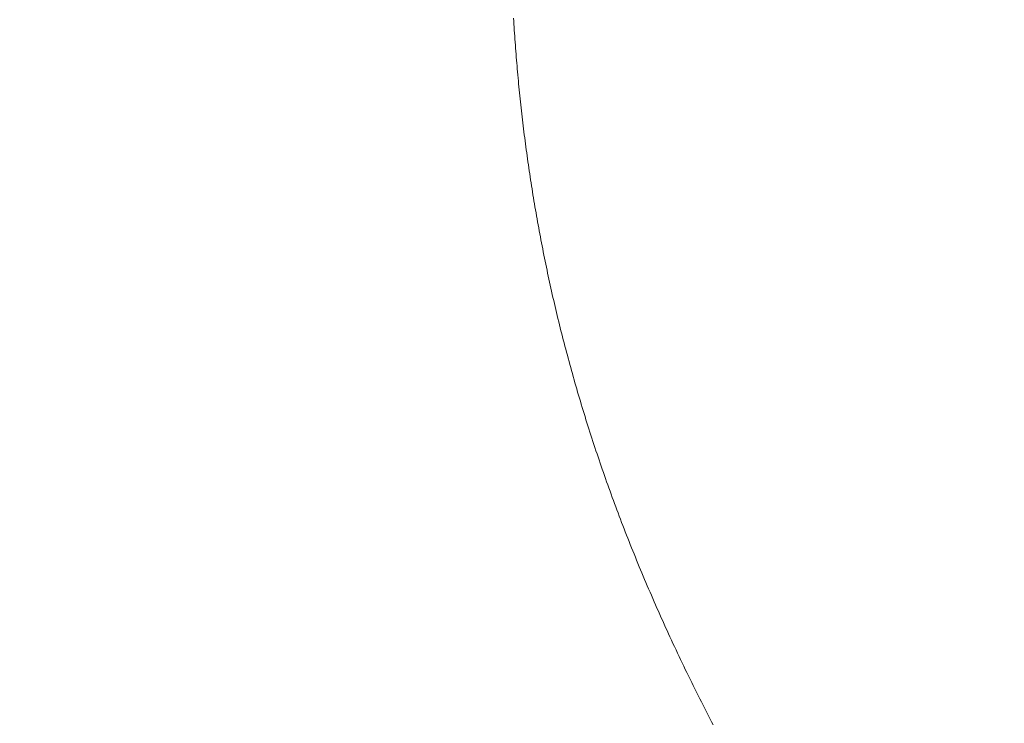
# Model space of a CAD drawing. Extents: x 0 to 171, y -1 to 179.
# Drawn here: x 33 to 33, y 13 to 13 of the extents above; entities that cross this region are included whole.
import ezdxf

# ---------------------------------------------------------------- set-up
doc = ezdxf.new("R2010")
doc.units = 0
doc.header["$MEASUREMENT"] = 0
doc.header["$PDMODE"] = 2
doc.layers.get('0').update_dxf_attribs({"linetype": 'CONTINUOUS'})
doc.layers.get('Defpoints').update_dxf_attribs({"linetype": 'CONTINUOUS'})
doc.layers.add('Dimension', color=2, linetype='CONTINUOUS', lineweight=15)
doc.layers.add('OBJECT DETAIL', color=254, linetype='CONTINUOUS', lineweight=20)
doc.styles.get("Standard").update_dxf_attribs({"font": 'ARIAL.TTF'})
doc.dimstyles.new('Nabco Dimension Arch Style - Autocad', dxfattribs={"dimscale": 7, "dimtxt": 0.125, "dimasz": 0.125, "dimexe": 0.04, "dimexo": 0.04, "dimgap": 0.04, "dimtad": 0, "dimdec": 4, "dimrnd": 2e-05, "dimzin": 4, "dimdsep": 46, "dimlunit": 5, "dimtxsty": 'Standard', "dimcen": 0, "dimclrd": 256, "dimclre": 256, "dimclrt": 256, "dimadec": 1, "dimazin": 1, "dimtm": 1e-09, "dimtfac": 1, "dimtdec": 4, "dimtofl": 0, "dimtmove": 0, "dimatfit": 3, "dimfxl": 0, "dimfrac": 2, "dimtolj": 1, "dimtzin": 4, "dimlwd": -1, "dimlwe": -1, "dimarcsym": 0})

# ---------------------------------------------------------------- blocks, each defined once
blk = doc.blocks.new('*D19')
at = {"layer": 'Defpoints', "color": 0}
for p in [(31.1021503, 13.0070424), (42.4146503, 12.3509667), (31.1021503, 9.0439595)]:
    blk.add_point(p, dxfattribs=at)
at = {"layer": 'Dimension'}
for p, q in [((31.1021503, 12.8870424), (31.1021503, 8.9239595)), ((42.4146503, 12.2309667), (42.4146503, 8.9239595)), ((31.4771503, 9.0439595), (35.4997151, 9.0439595)), ((42.0396503, 9.0439595), (38.0170855, 9.0439595))]:
    blk.add_line(p, q, dxfattribs=at)
for points in [[(31.4771503, 9.1064595), (31.4771503, 8.9814595), (31.1021503, 9.0439595)], [(42.0396503, 9.1064595), (42.0396503, 8.9814595), (42.4146503, 9.0439595)]]:
    blk.add_solid(points, dxfattribs=at)
at = {"layer": 'Dimension', "insert": (36.7584003, 9.0439595), "char_height": 0.375, "attachment_point": 5}
blk.add_mtext('\\A1;SIDELITE', dxfattribs=at)
blk = doc.blocks.new('*D25')
at = {"layer": 'Defpoints', "color": 0}
for p in [(0.34957, 12.9173497), (43.7271503, 12.3509667), (0.34957, 7.4097362)]:
    blk.add_point(p, dxfattribs=at)
at = {"layer": 'Dimension'}
for p, q in [((0.34957, 12.7973497), (0.34957, 7.2897362)), ((43.7271503, 12.2309667), (43.7271503, 7.2897362)), ((0.72457, 7.4097362), (20.1130651, 7.4097362)), ((43.3521503, 7.4097362), (23.9636552, 7.4097362))]:
    blk.add_line(p, q, dxfattribs=at)
for points in [[(0.72457, 7.4722362), (0.72457, 7.3472362), (0.34957, 7.4097362)], [(43.3521503, 7.4722362), (43.3521503, 7.3472362), (43.7271503, 7.4097362)]]:
    blk.add_solid(points, dxfattribs=at)
at = {"layer": 'Dimension', "insert": (22.0383601, 7.4097362), "char_height": 0.375, "attachment_point": 5}
blk.add_mtext('\\A1;FRAME WIDTH', dxfattribs=at)
blk = doc.blocks.new('GLSTOP')
for p, q in [((-0.38118, -0.159121), (-0.381177, -0.159082)), ((-0.38118, -0.159121), (-0.381177, -0.159082)), ((-0.38119, -0.159281), (-0.381187, -0.159241)), ((-0.38119, -0.159281), (-0.381187, -0.159241)), ((-0.381187, -0.159241), (-0.381185, -0.159201)), ((-0.381187, -0.159241), (-0.381185, -0.159201)), ((-0.381185, -0.159201), (-0.381182, -0.159161)), ((-0.381185, -0.159201), (-0.381182, -0.159161)), ((-0.381182, -0.159161), (-0.38118, -0.159121)), ((-0.381182, -0.159161), (-0.38118, -0.159121)), ((-0.381198, -0.1594), (-0.381195, -0.15936)), ((-0.381198, -0.1594), (-0.381195, -0.15936)), ((-0.381195, -0.15936), (-0.381193, -0.15932)), ((-0.381195, -0.15936), (-0.381193, -0.15932)), ((-0.381193, -0.15932), (-0.38119, -0.159281)), ((-0.381193, -0.15932), (-0.38119, -0.159281)), ((-0.381207, -0.159519), (-0.381204, -0.15948)), ((-0.381207, -0.159519), (-0.381204, -0.15948)), ((-0.381204, -0.15948), (-0.381201, -0.15944)), ((-0.381204, -0.15948), (-0.381201, -0.15944)), ((-0.381201, -0.15944), (-0.381198, -0.1594)), ((-0.381201, -0.15944), (-0.381198, -0.1594)), ((-0.38122, -0.159679), (-0.381217, -0.159639)), ((-0.38122, -0.159679), (-0.381217, -0.159639)), ((-0.381217, -0.159639), (-0.381213, -0.159599)), ((-0.381217, -0.159639), (-0.381213, -0.159599)), ((-0.381213, -0.159599), (-0.38121, -0.159559)), ((-0.381213, -0.159599), (-0.38121, -0.159559)), ((-0.38121, -0.159559), (-0.381207, -0.159519)), ((-0.38121, -0.159559), (-0.381207, -0.159519)), ((-0.38123, -0.159798), (-0.381227, -0.159758)), ((-0.38123, -0.159798), (-0.381227, -0.159758)), ((-0.381227, -0.159758), (-0.381223, -0.159718)), ((-0.381227, -0.159758), (-0.381223, -0.159718)), ((-0.381223, -0.159718), (-0.38122, -0.159679)), ((-0.381223, -0.159718), (-0.38122, -0.159679)), ((-0.381241, -0.159917), (-0.381238, -0.159878)), ((-0.381241, -0.159917), (-0.381238, -0.159878)), ((-0.381238, -0.159878), (-0.381234, -0.159838)), ((-0.381238, -0.159878), (-0.381234, -0.159838)), ((-0.381234, -0.159838), (-0.38123, -0.159798)), ((-0.381234, -0.159838), (-0.38123, -0.159798)), ((-0.381253, -0.160037), (-0.381249, -0.159997)), ((-0.381253, -0.160037), (-0.381249, -0.159997)), ((-0.381249, -0.159997), (-0.381245, -0.159957)), ((-0.381249, -0.159997), (-0.381245, -0.159957)), ((-0.381245, -0.159957), (-0.381241, -0.159917)), ((-0.381245, -0.159957), (-0.381241, -0.159917)), ((-0.381269, -0.160196), (-0.381265, -0.160156)), ((-0.381269, -0.160196), (-0.381265, -0.160156)), ((-0.381265, -0.160156), (-0.381261, -0.160117)), ((-0.381265, -0.160156), (-0.381261, -0.160117)), ((-0.381261, -0.160117), (-0.381257, -0.160077)), ((-0.381261, -0.160117), (-0.381257, -0.160077)), ((-0.381257, -0.160077), (-0.381253, -0.160037)), ((-0.381257, -0.160077), (-0.381253, -0.160037)), ((-0.381282, -0.160316), (-0.381278, -0.160276)), ((-0.381282, -0.160316), (-0.381278, -0.160276)), ((-0.381278, -0.160276), (-0.381274, -0.160236)), ((-0.381278, -0.160276), (-0.381274, -0.160236)), ((-0.381274, -0.160236), (-0.381269, -0.160196)), ((-0.381274, -0.160236), (-0.381269, -0.160196)), ((-0.381296, -0.160435), (-0.381291, -0.160395)), ((-0.381296, -0.160435), (-0.381291, -0.160395)), ((-0.381291, -0.160395), (-0.381287, -0.160356)), ((-0.381291, -0.160395), (-0.381287, -0.160356)), ((-0.381287, -0.160356), (-0.381282, -0.160316)), ((-0.381287, -0.160356), (-0.381282, -0.160316)), ((-0.381315, -0.160595), (-0.38131, -0.160555)), ((-0.381315, -0.160595), (-0.38131, -0.160555)), ((-0.38131, -0.160555), (-0.381306, -0.160515)), ((-0.38131, -0.160555), (-0.381306, -0.160515)), ((-0.381306, -0.160515), (-0.381301, -0.160475)), ((-0.381306, -0.160515), (-0.381301, -0.160475)), ((-0.381301, -0.160475), (-0.381296, -0.160435)), ((-0.381301, -0.160475), (-0.381296, -0.160435)), ((-0.38133, -0.160714), (-0.381325, -0.160675)), ((-0.38133, -0.160714), (-0.381325, -0.160675)), ((-0.381325, -0.160675), (-0.38132, -0.160635)), ((-0.381325, -0.160675), (-0.38132, -0.160635)), ((-0.38132, -0.160635), (-0.381315, -0.160595)), ((-0.38132, -0.160635), (-0.381315, -0.160595)), ((-0.381346, -0.160834), (-0.381341, -0.160794)), ((-0.381346, -0.160834), (-0.381341, -0.160794)), ((-0.381341, -0.160794), (-0.381336, -0.160754)), ((-0.381341, -0.160794), (-0.381336, -0.160754)), ((-0.381336, -0.160754), (-0.38133, -0.160714)), ((-0.381336, -0.160754), (-0.38133, -0.160714)), ((-0.381363, -0.160954), (-0.381357, -0.160914)), ((-0.381363, -0.160954), (-0.381357, -0.160914)), ((-0.381357, -0.160914), (-0.381352, -0.160874)), ((-0.381357, -0.160914), (-0.381352, -0.160874)), ((-0.381352, -0.160874), (-0.381346, -0.160834)), ((-0.381352, -0.160874), (-0.381346, -0.160834)), ((-0.381386, -0.161114), (-0.38138, -0.161074)), ((-0.381386, -0.161114), (-0.38138, -0.161074)), ((-0.38138, -0.161074), (-0.381374, -0.161034)), ((-0.38138, -0.161074), (-0.381374, -0.161034)), ((-0.381374, -0.161034), (-0.381368, -0.160994)), ((-0.381374, -0.161034), (-0.381368, -0.160994)), ((-0.381368, -0.160994), (-0.381363, -0.160954)), ((-0.381368, -0.160994), (-0.381363, -0.160954)), ((-0.381404, -0.161233), (-0.381398, -0.161193)), ((-0.381404, -0.161233), (-0.381398, -0.161193)), ((-0.381398, -0.161193), (-0.381392, -0.161154)), ((-0.381398, -0.161193), (-0.381392, -0.161154)), ((-0.381392, -0.161154), (-0.381386, -0.161114)), ((-0.381392, -0.161154), (-0.381386, -0.161114)), ((-0.381423, -0.161353), (-0.381416, -0.161313)), ((-0.381423, -0.161353), (-0.381416, -0.161313)), ((-0.381416, -0.161313), (-0.38141, -0.161273)), ((-0.381416, -0.161313), (-0.38141, -0.161273)), ((-0.38141, -0.161273), (-0.381404, -0.161233)), ((-0.38141, -0.161273), (-0.381404, -0.161233)), ((-0.381449, -0.161513), (-0.381442, -0.161473)), ((-0.381449, -0.161513), (-0.381442, -0.161473)), ((-0.381442, -0.161473), (-0.381435, -0.161433)), ((-0.381442, -0.161473), (-0.381435, -0.161433)), ((-0.381435, -0.161433), (-0.381429, -0.161393)), ((-0.381435, -0.161433), (-0.381429, -0.161393)), ((-0.381429, -0.161393), (-0.381423, -0.161353)), ((-0.381429, -0.161393), (-0.381423, -0.161353)), ((-0.381469, -0.161634), (-0.381462, -0.161594)), ((-0.381469, -0.161634), (-0.381462, -0.161594)), ((-0.381462, -0.161594), (-0.381455, -0.161554)), ((-0.381462, -0.161594), (-0.381455, -0.161554)), ((-0.381455, -0.161554), (-0.381449, -0.161513)), ((-0.381455, -0.161554), (-0.381449, -0.161513)), ((-0.38149, -0.161754), (-0.381483, -0.161714)), ((-0.38149, -0.161754), (-0.381483, -0.161714)), ((-0.381483, -0.161714), (-0.381476, -0.161674)), ((-0.381483, -0.161714), (-0.381476, -0.161674)), ((-0.381476, -0.161674), (-0.381469, -0.161634)), ((-0.381476, -0.161674), (-0.381469, -0.161634)), ((-0.381512, -0.161874), (-0.381504, -0.161834)), ((-0.381512, -0.161874), (-0.381504, -0.161834)), ((-0.381504, -0.161834), (-0.381497, -0.161794)), ((-0.381504, -0.161834), (-0.381497, -0.161794)), ((-0.381497, -0.161794), (-0.38149, -0.161754)), ((-0.381497, -0.161794), (-0.38149, -0.161754)), ((-0.381542, -0.162035), (-0.381534, -0.161995)), ((-0.381542, -0.162035), (-0.381534, -0.161995)), ((-0.381534, -0.161995), (-0.381527, -0.161954)), ((-0.381534, -0.161995), (-0.381527, -0.161954)), ((-0.381527, -0.161954), (-0.381519, -0.161914)), ((-0.381527, -0.161954), (-0.381519, -0.161914)), ((-0.381519, -0.161914), (-0.381512, -0.161874)), ((-0.381519, -0.161914), (-0.381512, -0.161874)), ((-0.381565, -0.162155), (-0.381557, -0.162115)), ((-0.381565, -0.162155), (-0.381557, -0.162115)), ((-0.381557, -0.162115), (-0.38155, -0.162075)), ((-0.381557, -0.162115), (-0.38155, -0.162075)), ((-0.38155, -0.162075), (-0.381542, -0.162035)), ((-0.38155, -0.162075), (-0.381542, -0.162035)), ((-0.381589, -0.162276), (-0.381581, -0.162236)), ((-0.381589, -0.162276), (-0.381581, -0.162236)), ((-0.381581, -0.162236), (-0.381573, -0.162195)), ((-0.381581, -0.162236), (-0.381573, -0.162195)), ((-0.381573, -0.162195), (-0.381565, -0.162155)), ((-0.381573, -0.162195), (-0.381565, -0.162155)), ((-0.381614, -0.162397), (-0.381606, -0.162356)), ((-0.381614, -0.162397), (-0.381606, -0.162356)), ((-0.381606, -0.162356), (-0.381598, -0.162316)), ((-0.381606, -0.162356), (-0.381598, -0.162316)), ((-0.381598, -0.162316), (-0.381589, -0.162276)), ((-0.381598, -0.162316), (-0.381589, -0.162276)), ((-0.381649, -0.162558), (-0.38164, -0.162517)), ((-0.381649, -0.162558), (-0.38164, -0.162517)), ((-0.38164, -0.162517), (-0.381631, -0.162477)), ((-0.38164, -0.162517), (-0.381631, -0.162477)), ((-0.381631, -0.162477), (-0.381623, -0.162437)), ((-0.381631, -0.162477), (-0.381623, -0.162437)), ((-0.381623, -0.162437), (-0.381614, -0.162397)), ((-0.381623, -0.162437), (-0.381614, -0.162397)), ((-0.381675, -0.162679), (-0.381666, -0.162638)), ((-0.381675, -0.162679), (-0.381666, -0.162638)), ((-0.381666, -0.162638), (-0.381657, -0.162598)), ((-0.381666, -0.162638), (-0.381657, -0.162598)), ((-0.381657, -0.162598), (-0.381649, -0.162558)), ((-0.381657, -0.162598), (-0.381649, -0.162558)), ((-0.381702, -0.1628), (-0.381693, -0.162759)), ((-0.381702, -0.1628), (-0.381693, -0.162759)), ((-0.381693, -0.162759), (-0.381684, -0.162719)), ((-0.381693, -0.162759), (-0.381684, -0.162719)), ((-0.381684, -0.162719), (-0.381675, -0.162679)), ((-0.381684, -0.162719), (-0.381675, -0.162679)), ((-0.381731, -0.162921), (-0.381721, -0.162881)), ((-0.381731, -0.162921), (-0.381721, -0.162881)), ((-0.381721, -0.162881), (-0.381712, -0.16284)), ((-0.381721, -0.162881), (-0.381712, -0.16284)), ((-0.381712, -0.16284), (-0.381702, -0.1628)), ((-0.381712, -0.16284), (-0.381702, -0.1628)), ((-0.381769, -0.163083), (-0.381759, -0.163042)), ((-0.381769, -0.163083), (-0.381759, -0.163042)), ((-0.381759, -0.163042), (-0.38175, -0.163002)), ((-0.381759, -0.163042), (-0.38175, -0.163002)), ((-0.38175, -0.163002), (-0.38174, -0.162962)), ((-0.38175, -0.163002), (-0.38174, -0.162962)), ((-0.38174, -0.162962), (-0.381731, -0.162921)), ((-0.38174, -0.162962), (-0.381731, -0.162921)), ((-0.381799, -0.163205), (-0.381789, -0.163164)), ((-0.381799, -0.163205), (-0.381789, -0.163164)), ((-0.381789, -0.163164), (-0.381779, -0.163123)), ((-0.381789, -0.163164), (-0.381779, -0.163123)), ((-0.381779, -0.163123), (-0.381769, -0.163083)), ((-0.381779, -0.163123), (-0.381769, -0.163083)), ((-0.38183, -0.163326), (-0.38182, -0.163286)), ((-0.38183, -0.163326), (-0.38182, -0.163286)), ((-0.38182, -0.163286), (-0.381809, -0.163245)), ((-0.38182, -0.163286), (-0.381809, -0.163245)), ((-0.381809, -0.163245), (-0.381799, -0.163205)), ((-0.381809, -0.163245), (-0.381799, -0.163205)), ((-0.381861, -0.163448), (-0.381851, -0.163407)), ((-0.381861, -0.163448), (-0.381851, -0.163407)), ((-0.381851, -0.163407), (-0.38184, -0.163367)), ((-0.381851, -0.163407), (-0.38184, -0.163367)), ((-0.38184, -0.163367), (-0.38183, -0.163326)), ((-0.38184, -0.163367), (-0.38183, -0.163326)), ((-0.381905, -0.163611), (-0.381894, -0.16357)), ((-0.381905, -0.163611), (-0.381894, -0.16357)), ((-0.381894, -0.16357), (-0.381883, -0.163529)), ((-0.381894, -0.16357), (-0.381883, -0.163529)), ((-0.381883, -0.163529), (-0.381872, -0.163489)), ((-0.381883, -0.163529), (-0.381872, -0.163489)), ((-0.381872, -0.163489), (-0.381861, -0.163448)), ((-0.381872, -0.163489), (-0.381861, -0.163448)), ((-0.381938, -0.163733), (-0.381927, -0.163692)), ((-0.381938, -0.163733), (-0.381927, -0.163692)), ((-0.381927, -0.163692), (-0.381916, -0.163652)), ((-0.381927, -0.163692), (-0.381916, -0.163652)), ((-0.381916, -0.163652), (-0.381905, -0.163611)), ((-0.381916, -0.163652), (-0.381905, -0.163611)), ((-0.381972, -0.163855), (-0.381961, -0.163815)), ((-0.381972, -0.163855), (-0.381961, -0.163815)), ((-0.381961, -0.163815), (-0.381949, -0.163774)), ((-0.381961, -0.163815), (-0.381949, -0.163774)), ((-0.381949, -0.163774), (-0.381938, -0.163733)), ((-0.381949, -0.163774), (-0.381938, -0.163733)), ((-0.382007, -0.163978), (-0.381995, -0.163937)), ((-0.382007, -0.163978), (-0.381995, -0.163937)), ((-0.381995, -0.163937), (-0.381984, -0.163896)), ((-0.381995, -0.163937), (-0.381984, -0.163896)), ((-0.381984, -0.163896), (-0.381972, -0.163855)), ((-0.381984, -0.163896), (-0.381972, -0.163855)), ((-0.382055, -0.164142), (-0.382043, -0.164101)), ((-0.382055, -0.164142), (-0.382043, -0.164101)), ((-0.382043, -0.164101), (-0.382031, -0.16406)), ((-0.382043, -0.164101), (-0.382031, -0.16406)), ((-0.382031, -0.16406), (-0.382019, -0.164019)), ((-0.382031, -0.16406), (-0.382019, -0.164019)), ((-0.382019, -0.164019), (-0.382007, -0.163978)), ((-0.382019, -0.164019), (-0.382007, -0.163978)), ((-0.382092, -0.164264), (-0.382079, -0.164223)), ((-0.382092, -0.164264), (-0.382079, -0.164223)), ((-0.382079, -0.164223), (-0.382067, -0.164182)), ((-0.382079, -0.164223), (-0.382067, -0.164182)), ((-0.382067, -0.164182), (-0.382055, -0.164142)), ((-0.382067, -0.164182), (-0.382055, -0.164142)), ((-0.38213, -0.164388), (-0.382117, -0.164347)), ((-0.38213, -0.164388), (-0.382117, -0.164347)), ((-0.382117, -0.164347), (-0.382104, -0.164305)), ((-0.382117, -0.164347), (-0.382104, -0.164305)), ((-0.382104, -0.164305), (-0.382092, -0.164264)), ((-0.382104, -0.164305), (-0.382092, -0.164264)), ((-0.382168, -0.164511), (-0.382155, -0.16447)), ((-0.382168, -0.164511), (-0.382155, -0.16447)), ((-0.382155, -0.16447), (-0.382142, -0.164429)), ((-0.382155, -0.16447), (-0.382142, -0.164429)), ((-0.382142, -0.164429), (-0.38213, -0.164388)), ((-0.382142, -0.164429), (-0.38213, -0.164388)), ((-0.382208, -0.164634), (-0.382194, -0.164593)), ((-0.382208, -0.164634), (-0.382194, -0.164593)), ((-0.382194, -0.164593), (-0.382181, -0.164552)), ((-0.382194, -0.164593), (-0.382181, -0.164552)), ((-0.382181, -0.164552), (-0.382168, -0.164511)), ((-0.382181, -0.164552), (-0.382168, -0.164511)), ((-0.382248, -0.164758), (-0.382234, -0.164717)), ((-0.382248, -0.164758), (-0.382234, -0.164717)), ((-0.382234, -0.164717), (-0.382221, -0.164676)), ((-0.382234, -0.164717), (-0.382221, -0.164676)), ((-0.382221, -0.164676), (-0.382208, -0.164634)), ((-0.382221, -0.164676), (-0.382208, -0.164634)), ((-0.382303, -0.164923), (-0.382289, -0.164882)), ((-0.382303, -0.164923), (-0.382289, -0.164882)), ((-0.382289, -0.164882), (-0.382275, -0.164841)), ((-0.382289, -0.164882), (-0.382275, -0.164841)), ((-0.382275, -0.164841), (-0.382261, -0.164799)), ((-0.382275, -0.164841), (-0.382261, -0.164799)), ((-0.382261, -0.164799), (-0.382248, -0.164758)), ((-0.382261, -0.164799), (-0.382248, -0.164758)), ((-0.382345, -0.165047), (-0.382331, -0.165006)), ((-0.382345, -0.165047), (-0.382331, -0.165006)), ((-0.382331, -0.165006), (-0.382317, -0.164965)), ((-0.382331, -0.165006), (-0.382317, -0.164965)), ((-0.382317, -0.164965), (-0.382303, -0.164923)), ((-0.382317, -0.164965), (-0.382303, -0.164923)), ((-0.382388, -0.165172), (-0.382374, -0.16513)), ((-0.382388, -0.165172), (-0.382374, -0.16513)), ((-0.382374, -0.16513), (-0.382359, -0.165089)), ((-0.382374, -0.16513), (-0.382359, -0.165089)), ((-0.382359, -0.165089), (-0.382345, -0.165047)), ((-0.382359, -0.165089), (-0.382345, -0.165047)), ((-0.382432, -0.165296), (-0.382417, -0.165255)), ((-0.382432, -0.165296), (-0.382417, -0.165255)), ((-0.382417, -0.165255), (-0.382403, -0.165213)), ((-0.382417, -0.165255), (-0.382403, -0.165213)), ((-0.382403, -0.165213), (-0.382388, -0.165172)), ((-0.382403, -0.165213), (-0.382388, -0.165172)), ((-0.382477, -0.165421), (-0.382462, -0.16538)), ((-0.382477, -0.165421), (-0.382462, -0.16538)), ((-0.382462, -0.16538), (-0.382447, -0.165338)), ((-0.382462, -0.16538), (-0.382447, -0.165338)), ((-0.382447, -0.165338), (-0.382432, -0.165296)), ((-0.382447, -0.165338), (-0.382432, -0.165296)), ((-0.382523, -0.165546), (-0.382508, -0.165505)), ((-0.382523, -0.165546), (-0.382508, -0.165505)), ((-0.382508, -0.165505), (-0.382492, -0.165463)), ((-0.382508, -0.165505), (-0.382492, -0.165463)), ((-0.382492, -0.165463), (-0.382477, -0.165421)), ((-0.382492, -0.165463), (-0.382477, -0.165421)), ((-0.382585, -0.165713), (-0.38257, -0.165671)), ((-0.382585, -0.165713), (-0.38257, -0.165671)), ((-0.38257, -0.165671), (-0.382554, -0.16563)), ((-0.38257, -0.165671), (-0.382554, -0.16563)), ((-0.382554, -0.16563), (-0.382538, -0.165588)), ((-0.382554, -0.16563), (-0.382538, -0.165588)), ((-0.382538, -0.165588), (-0.382523, -0.165546)), ((-0.382538, -0.165588), (-0.382523, -0.165546)), ((-0.382633, -0.165839), (-0.382617, -0.165797)), ((-0.382633, -0.165839), (-0.382617, -0.165797)), ((-0.382617, -0.165797), (-0.382601, -0.165755)), ((-0.382617, -0.165797), (-0.382601, -0.165755)), ((-0.382601, -0.165755), (-0.382585, -0.165713)), ((-0.382601, -0.165755), (-0.382585, -0.165713)), ((-0.382682, -0.165965), (-0.382666, -0.165923)), ((-0.382682, -0.165965), (-0.382666, -0.165923)), ((-0.382666, -0.165923), (-0.38265, -0.165881)), ((-0.382666, -0.165923), (-0.38265, -0.165881)), ((-0.38265, -0.165881), (-0.382633, -0.165839)), ((-0.38265, -0.165881), (-0.382633, -0.165839)), ((-0.382732, -0.166091), (-0.382715, -0.166049)), ((-0.382732, -0.166091), (-0.382715, -0.166049)), ((-0.382715, -0.166049), (-0.382699, -0.166007)), ((-0.382715, -0.166049), (-0.382699, -0.166007)), ((-0.382699, -0.166007), (-0.382682, -0.165965)), ((-0.382699, -0.166007), (-0.382682, -0.165965)), ((-0.382783, -0.166217), (-0.382766, -0.166175)), ((-0.382783, -0.166217), (-0.382766, -0.166175)), ((-0.382766, -0.166175), (-0.382749, -0.166133)), ((-0.382766, -0.166175), (-0.382749, -0.166133)), ((-0.382749, -0.166133), (-0.382732, -0.166091)), ((-0.382749, -0.166133), (-0.382732, -0.166091)), ((-0.382834, -0.166343), (-0.382817, -0.166301)), ((-0.382834, -0.166343), (-0.382817, -0.166301)), ((-0.382817, -0.166301), (-0.3828, -0.166259)), ((-0.382817, -0.166301), (-0.3828, -0.166259)), ((-0.3828, -0.166259), (-0.382783, -0.166217)), ((-0.3828, -0.166259), (-0.382783, -0.166217)), ((-0.382887, -0.16647), (-0.382869, -0.166428)), ((-0.382887, -0.16647), (-0.382869, -0.166428)), ((-0.382869, -0.166428), (-0.382852, -0.166386)), ((-0.382869, -0.166428), (-0.382852, -0.166386)), ((-0.382852, -0.166386), (-0.382834, -0.166343)), ((-0.382852, -0.166386), (-0.382834, -0.166343)), ((-0.38294, -0.166597), (-0.382922, -0.166555)), ((-0.38294, -0.166597), (-0.382922, -0.166555)), ((-0.382922, -0.166555), (-0.382904, -0.166513)), ((-0.382922, -0.166555), (-0.382904, -0.166513)), ((-0.382904, -0.166513), (-0.382887, -0.16647)), ((-0.382904, -0.166513), (-0.382887, -0.16647)), ((-0.383013, -0.166767), (-0.382995, -0.166725)), ((-0.383013, -0.166767), (-0.382995, -0.166725)), ((-0.382995, -0.166725), (-0.382976, -0.166682)), ((-0.382995, -0.166725), (-0.382976, -0.166682)), ((-0.382976, -0.166682), (-0.382958, -0.16664)), ((-0.382976, -0.166682), (-0.382958, -0.16664)), ((-0.382958, -0.16664), (-0.38294, -0.166597)), ((-0.382958, -0.16664), (-0.38294, -0.166597)), ((-0.383069, -0.166895), (-0.38305, -0.166852)), ((-0.383069, -0.166895), (-0.38305, -0.166852)), ((-0.38305, -0.166852), (-0.383031, -0.16681)), ((-0.38305, -0.166852), (-0.383031, -0.16681)), ((-0.383031, -0.16681), (-0.383013, -0.166767)), ((-0.383031, -0.16681), (-0.383013, -0.166767)), ((-0.383125, -0.167023), (-0.383106, -0.16698)), ((-0.383125, -0.167023), (-0.383106, -0.16698)), ((-0.383106, -0.16698), (-0.383087, -0.166937)), ((-0.383106, -0.16698), (-0.383087, -0.166937)), ((-0.383087, -0.166937), (-0.383069, -0.166895)), ((-0.383087, -0.166937), (-0.383069, -0.166895)), ((-0.383183, -0.167151), (-0.383164, -0.167108)), ((-0.383183, -0.167151), (-0.383164, -0.167108)), ((-0.383164, -0.167108), (-0.383144, -0.167065)), ((-0.383164, -0.167108), (-0.383144, -0.167065)), ((-0.383144, -0.167065), (-0.383125, -0.167023)), ((-0.383144, -0.167065), (-0.383125, -0.167023)), ((-0.383242, -0.16728), (-0.383222, -0.167237)), ((-0.383242, -0.16728), (-0.383222, -0.167237)), ((-0.383222, -0.167237), (-0.383202, -0.167194)), ((-0.383222, -0.167237), (-0.383202, -0.167194)), ((-0.383202, -0.167194), (-0.383183, -0.167151)), ((-0.383202, -0.167194), (-0.383183, -0.167151)), ((-0.383301, -0.167408), (-0.383281, -0.167365)), ((-0.383301, -0.167408), (-0.383281, -0.167365)), ((-0.383281, -0.167365), (-0.383261, -0.167322)), ((-0.383281, -0.167365), (-0.383261, -0.167322)), ((-0.383261, -0.167322), (-0.383242, -0.16728)), ((-0.383261, -0.167322), (-0.383242, -0.16728)), ((-0.383362, -0.167537), (-0.383342, -0.167494)), ((-0.383362, -0.167537), (-0.383342, -0.167494)), ((-0.383342, -0.167494), (-0.383321, -0.167451)), ((-0.383342, -0.167494), (-0.383321, -0.167451)), ((-0.383321, -0.167451), (-0.383301, -0.167408)), ((-0.383321, -0.167451), (-0.383301, -0.167408)), ((-0.383423, -0.167667), (-0.383403, -0.167624)), ((-0.383423, -0.167667), (-0.383403, -0.167624)), ((-0.383403, -0.167624), (-0.383382, -0.167581)), ((-0.383403, -0.167624), (-0.383382, -0.167581)), ((-0.383382, -0.167581), (-0.383362, -0.167537)), ((-0.383382, -0.167581), (-0.383362, -0.167537)), ((-0.383486, -0.167797), (-0.383465, -0.167753)), ((-0.383486, -0.167797), (-0.383465, -0.167753)), ((-0.383465, -0.167753), (-0.383444, -0.16771)), ((-0.383465, -0.167753), (-0.383444, -0.16771)), ((-0.383444, -0.16771), (-0.383423, -0.167667)), ((-0.383444, -0.16771), (-0.383423, -0.167667)), ((-0.38355, -0.167927), (-0.383528, -0.167883)), ((-0.38355, -0.167927), (-0.383528, -0.167883)), ((-0.383528, -0.167883), (-0.383507, -0.16784)), ((-0.383528, -0.167883), (-0.383507, -0.16784)), ((-0.383507, -0.16784), (-0.383486, -0.167797)), ((-0.383507, -0.16784), (-0.383486, -0.167797)), ((-0.383614, -0.168057), (-0.383593, -0.168013)), ((-0.383614, -0.168057), (-0.383593, -0.168013)), ((-0.383593, -0.168013), (-0.383571, -0.16797)), ((-0.383593, -0.168013), (-0.383571, -0.16797)), ((-0.383571, -0.16797), (-0.38355, -0.167927)), ((-0.383571, -0.16797), (-0.38355, -0.167927)), ((-0.38368, -0.168188), (-0.383658, -0.168144)), ((-0.38368, -0.168188), (-0.383658, -0.168144)), ((-0.383658, -0.168144), (-0.383636, -0.1681)), ((-0.383658, -0.168144), (-0.383636, -0.1681)), ((-0.383636, -0.1681), (-0.383614, -0.168057)), ((-0.383636, -0.1681), (-0.383614, -0.168057)), ((-0.383747, -0.168318), (-0.383724, -0.168275)), ((-0.383747, -0.168318), (-0.383724, -0.168275)), ((-0.383724, -0.168275), (-0.383702, -0.168231)), ((-0.383724, -0.168275), (-0.383702, -0.168231)), ((-0.383702, -0.168231), (-0.38368, -0.168188)), ((-0.383702, -0.168231), (-0.38368, -0.168188)), ((-0.383814, -0.16845), (-0.383792, -0.168406)), ((-0.383814, -0.16845), (-0.383792, -0.168406)), ((-0.383792, -0.168406), (-0.383769, -0.168362)), ((-0.383792, -0.168406), (-0.383769, -0.168362)), ((-0.383769, -0.168362), (-0.383747, -0.168318)), ((-0.383769, -0.168362), (-0.383747, -0.168318)), ((-0.383837, -0.168494), (-0.383814, -0.16845)), ((-0.383837, -0.168494), (-0.383814, -0.16845))]:
    blk.add_line(p, q)
blk = doc.blocks.new('*D45')
at = {"layer": 'Defpoints', "color": 0}
for p in [(32.652538, 45.5131423), (32.5801878, 45.137855), (35.117425, 45.137855), (12.97457, 13.0070424), (1.66207, 12.3509667), (12.97457, 9.0439595)]:
    blk.add_point(p, dxfattribs=at)
at = {"layer": 'Dimension'}
for p, q in [((35.117425, 45.8881423), (35.117425, 46.2631423)), ((32.772538, 45.5131423), (35.237425, 45.5131423)), ((32.7001878, 45.137855), (35.237425, 45.137855)), ((35.117425, 44.762855), (35.117425, 43.16348)), ((12.97457, 12.8870424), (12.97457, 8.9239595)), ((1.66207, 12.2309667), (1.66207, 8.9239595)), ((2.03707, 9.0439595), (6.0596348, 9.0439595)), ((12.59957, 9.0439595), (8.5770052, 9.0439595))]:
    blk.add_line(p, q, dxfattribs=at)
for points in [[(35.054925, 45.8881423), (35.179925, 45.8881423), (35.117425, 45.5131423)], [(35.179925, 44.762855), (35.054925, 44.762855), (35.117425, 45.137855)], [(2.03707, 9.1064595), (2.03707, 8.9814595), (1.66207, 9.0439595)], [(12.59957, 9.1064595), (12.59957, 8.9814595), (12.97457, 9.0439595)]]:
    blk.add_solid(points, dxfattribs=at)
at = {"layer": 'Dimension', "char_height": 0.375, "attachment_point": 5, "rotation": 90}
for s, insert in [(' [13]', (35.4776125, 43.7756675)), ('\\A1;1/2', (34.8037375, 43.7756675))]:
    blk.add_mtext(s, dxfattribs=dict(at, insert=insert))
at = {"layer": 'Dimension', "insert": (7.31832, 9.0439595), "char_height": 0.375, "attachment_point": 5}
blk.add_mtext('\\A1;SIDELITE', dxfattribs=at)
blk = doc.blocks.new('*D52')
at = {"layer": 'Defpoints', "color": 0}
for p in [(32.82993, 25.5950962), (33.3988608, 25.2200962), (38.2125676, 25.2200962), (43.7271503, 16.098272), (23.2158601, 12.348272), (45.0696208, 12.348272)]:
    blk.add_point(p, dxfattribs=at)
at = {"layer": 'Dimension'}
for p, q in [((38.2125676, 25.9700962), (38.2125676, 26.3450962)), ((32.94993, 25.5950962), (38.3325676, 25.5950962)), ((33.5188608, 25.2200962), (38.3325676, 25.2200962)), ((38.2125676, 24.8450962), (38.2125676, 24.4700962)), ((43.8471503, 16.098272), (45.1896208, 16.098272)), ((45.0696208, 15.723272), (45.0696208, 14.9638381)), ((45.0696208, 12.723272), (45.0696208, 13.4827058)), ((23.3358601, 12.348272), (45.1896208, 12.348272))]:
    blk.add_line(p, q, dxfattribs=at)
for points in [[(38.1500676, 25.9700962), (38.2750676, 25.9700962), (38.2125676, 25.5950962)], [(38.2750676, 24.8450962), (38.1500676, 24.8450962), (38.2125676, 25.2200962)], [(45.0071208, 15.723272), (45.1321208, 15.723272), (45.0696208, 16.098272)], [(45.0071208, 12.723272), (45.1321208, 12.723272), (45.0696208, 12.348272)]]:
    blk.add_solid(points, dxfattribs=at)
at = {"layer": 'Dimension', "insert": (38.2125676, 23.6401364), "char_height": 0.375, "attachment_point": 5}
blk.add_mtext('\\A1;1/2 TRACK [13]', dxfattribs=at)
at = {"layer": 'Dimension', "insert": (45.0696208, 14.223272), "char_height": 0.375, "attachment_point": 5, "rotation": 90}
blk.add_mtext('\\A1;5\\P [127]', dxfattribs=at)
blk = doc.blocks.new('*D48')
at = {"layer": 'Defpoints', "color": 0}
for p in [(33.0013608, 52.0325962), (32.9753965, 48.2817683), (38.1309764, 48.2817683), (11.0136543, 12.4709667), (11.3889281, 12.4102298), (11.3889281, 10.6885455)]:
    blk.add_point(p, dxfattribs=at)
at = {"layer": 'Dimension'}
for p, q in [((33.1213608, 52.0325962), (38.2509764, 52.0325962)), ((38.1309764, 51.6575962), (38.1309764, 50.9148698)), ((38.1309764, 48.6567683), (38.1309764, 49.3994948)), ((33.0953965, 48.2817683), (38.2509764, 48.2817683)), ((11.0136543, 12.3509667), (11.0136543, 10.5685455)), ((11.3889281, 12.2902298), (11.3889281, 10.5685455)), ((10.6386543, 10.6885455), (10.2636543, 10.6885455)), ((11.7639281, 10.6885455), (12.1389281, 10.6885455))]:
    blk.add_line(p, q, dxfattribs=at)
for points in [[(38.1934764, 51.6575962), (38.0684764, 51.6575962), (38.1309764, 52.0325962)], [(38.0684764, 48.6567683), (38.1934764, 48.6567683), (38.1309764, 48.2817683)], [(10.6386543, 10.7510455), (10.6386543, 10.6260455), (11.0136543, 10.6885455)], [(11.7639281, 10.7510455), (11.7639281, 10.6260455), (11.3889281, 10.6885455)]]:
    blk.add_solid(points, dxfattribs=at)
at = {"layer": 'Dimension', "char_height": 0.375, "attachment_point": 5, "rotation": 90}
for s, insert in [(' [127]', (38.4911639, 50.1571823)), ('\\A1;5', (37.8202889, 50.1571823))]:
    blk.add_mtext(s, dxfattribs=dict(at, insert=insert))
at = {"layer": 'Dimension', "insert": (8.5587294, 10.6885455), "char_height": 0.375, "attachment_point": 5}
blk.add_mtext('\\A1;1/2 (TYP) [13]', dxfattribs=at)

msp = doc.modelspace()

# ---------------------------------------------------------------- block references
at = {"layer": 'OBJECT DETAIL', "xscale": -0.75, "yscale": 0.75, "zscale": 0.75}
msp.add_blockref('GLSTOP', (32.5596533, 13.0076017), dxfattribs=at)

# ---------------------------------------------------------------- dimensions: what is measured, and where the dimension line sits
at = {"layer": 'Dimension'}
for base, p1, p2, angle, override, picture, middle in [((11.3889281, 10.6885455), (11.0136543, 12.4709667), (11.3889281, 12.4102298), 180, {"dimscale": 3, "dimlfac": 1.333333, "dimpost": ' (TYP)'}, '*D48', (8.5587294, 10.6885455)), ((45.0696208, 12.348272), (43.7271503, 16.098272), (23.2158601, 12.348272), 90, {"dimscale": 3, "dimlfac": 1.333333, "dimpost": '\\X'}, '*D52', (45.0696208, 14.223272))]:
    dim = msp.add_linear_dim(base=base, p1=p1, p2=p2, angle=angle, dimstyle='Nabco Dimension Arch Style - Autocad', override=override, dxfattribs=at)
    dim.commit()
    dim.dimension.update_dxf_attribs({"geometry": picture, "text_midpoint": middle, "dimtype": 160})
for base, p1, p2, angle, text, picture, middle in [((12.97457, 9.0439595), (1.66207, 12.3509667), (12.97457, 13.0070424), 0, 'SIDELITE', '*D45', (7.31832, 9.0439595)), ((31.1021503, 9.0439595), (42.4146503, 12.3509667), (31.1021503, 13.0070424), 180, 'SIDELITE', '*D19', (36.7584003, 9.0439595)), ((0.34957, 7.4097362), (43.7271503, 12.3509667), (0.34957, 12.9173497), 180, 'FRAME WIDTH', '*D25', (22.0383601, 7.4097362))]:
    dim = msp.add_linear_dim(base=base, p1=p1, p2=p2, angle=angle, text=text, dimstyle='Nabco Dimension Arch Style - Autocad', override={"dimscale": 3, "dimlfac": 1.333333, "dimpost": '\\X'}, dxfattribs=at)
    dim.commit()
    dim.dimension.update_dxf_attribs({"geometry": picture, "text_midpoint": middle})

doc.saveas('drawing.dxf')
